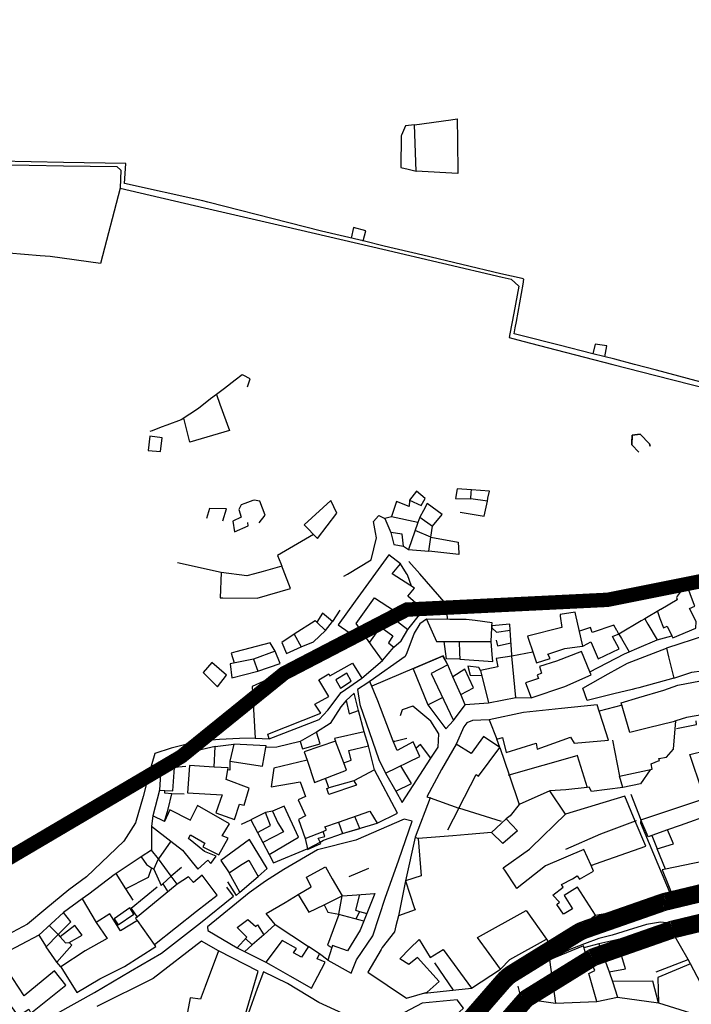
# Model space of a CAD drawing. Extents: x 415471 to 424942, y 4121520 to 4128239.
# Drawn here: x 420283 to 420470, y 4126475 to 4126749 of the extents above; entities that cross this region are included whole.
import ezdxf

# ---------------------------------------------------------------- set-up
doc = ezdxf.new("R2010")
doc.units = 0
doc.header["$LTSCALE"] = 150
doc.header["$MEASUREMENT"] = 0
doc.layers.get('0').update_dxf_attribs({"linetype": 'CONTINUOUS'})
doc.layers.add('BASE-CIUDAD', color=252, linetype='CONTINUOUS')
doc.layers.add('PROPUESTA2', color=1, linetype='CONTINUOUS')

# ---------------------------------------------------------------- blocks, each defined once
blk = doc.blocks.new('A$C293A1798')
at = {"layer": 'PROPUESTA2', "color": 4, "linetype": 'CONTINUOUS', "const_width": 5}
blk.add_lwpolyline([(613.74, 1584.23), (598.2, 1580.5, 0.025082), (597.24, 1580.21), (575.65, 1572.67, 0.054525), (573.69, 1571.73), (555.43, 1560.43, 0.075374), (553.14, 1558.49), (538.91, 1542.12, 0.018758)], format="xyb", dxfattribs=at)

msp = doc.modelspace()

# ---------------------------------------------------------------- linework, layer by layer
at = {"color": 250, "const_width": 4}
msp.add_lwpolyline([(420274.87, 4126512.53), (420328.06, 4126543.88), (420356.71, 4126567.05), (420390.81, 4126584.77), (420446.73, 4126587.5), (420487.65, 4126595.68), (420509.48, 4126647.47), (420531.3, 4126695.18), (420554.49, 4126719.71), (420539.48, 4126777.51), (420510.84, 4126823.86), (420464.46, 4126837.49), (420467.19, 4126902.91), (420472.65, 4126965.61)], dxfattribs=at)
at = {"layer": 'BASE-CIUDAD'}
for points in [[(420393.01, 4126719.76), (420403.08, 4126721.16), (420404.89, 4126721.42), (420404.94, 4126715.44), (420405.03, 4126706.18), (420393.43, 4126706.83)], [(420393.43, 4126706.83), (420393.01, 4126719.76), (420390.48, 4126719.48), (420389.32, 4126716.84), (420389.24, 4126716.67), (420389.18, 4126707.85), (420391.22, 4126707.36), (420393.43, 4126706.83)], [(420475.16, 4126647.47), (420460.33, 4126651.42), (420454.23, 4126653.05), (420448.74, 4126654.45), (420442.62, 4126656.01), (420433.25, 4126658.4), (420422.61, 4126661.1), (420420.74, 4126661.58), (420421.02, 4126663.17), (420421.35, 4126664.99), (420423.2, 4126675.36), (420423.45, 4126676.77), (420422.92, 4126676.9), (420417.02, 4126678.29), (420395.28, 4126683.43), (420384.56, 4126685.99), (420378.71, 4126687.39), (420367.08, 4126690.16), (420358, 4126692.48), (420335.46, 4126698.23), (420334.02, 4126698.55), (420312.21, 4126703.4), (420312.62, 4126708.94), (420295.26, 4126709.27), (420268.14, 4126709.78)], [(420266.52, 4126708.87), (420295.3, 4126708.35), (420310.14, 4126708.08), (420311.2, 4126707.08), (420311.05, 4126702.1), (420334.53, 4126696.63), (420357.4, 4126691.3), (420384.14, 4126685.07), (420417.34, 4126677.33), (420419.86, 4126676.74), (420422, 4126674.77), (420420.59, 4126667.33), (420419.49, 4126661.58), (420419.28, 4126660.48), (420423.13, 4126659.48), (420432.44, 4126657.09), (420448.21, 4126653.03), (420460.14, 4126649.96), (420475.12, 4126646.1)], [(420311.05, 4126702.1), (420305.59, 4126681.15), (420291.5, 4126683.03), (420288.76, 4126683.26), (420266.85, 4126685.08), (420264.26, 4126685.22), (420246.38, 4126686.16), (420233.99, 4126685.53), (420219.32, 4126682.74), (420219.55, 4126690.91), (420215.57, 4126692.65), (420210.91, 4126694.78), (420209.8, 4126695.29), (420206.22, 4126695.39), (420203.99, 4126701.59)], [(420378.71, 4126687.38), (420378.71, 4126687.39), (420379.38, 4126690.17), (420376.03, 4126691.12), (420375.34, 4126688.19)], [(420445.94, 4126655.17), (420446.54, 4126658.22), (420443.25, 4126658.68), (420442.62, 4126656.01), (420442.62, 4126656.01)], [(420346.5, 4126646.75), (420347.21, 4126648.97), (420345.27, 4126650.01), (420344.99, 4126650.16), (420343.01, 4126648.63), (420340.07, 4126646.36), (420337.83, 4126644.67), (420336.19, 4126643.44), (420332.8, 4126640.74), (420328.01, 4126637.63), (420324.01, 4126636.1), (420322.49, 4126635.52), (420319.95, 4126634.57), (420319.28, 4126634.32)], [(420337.82, 4126644.68), (420337.83, 4126644.67), (420338.81, 4126642), (420341.49, 4126634.67), (420330.4, 4126631.4), (420329.1, 4126636.55), (420328.71, 4126638.07)], [(420322.26, 4126628.75), (420322.72, 4126632.57), (420319.32, 4126633.03), (420318.85, 4126629.03), (420322.26, 4126628.75)], [(420455.38, 4126628.59), (420453.47, 4126630.62), (420453.49, 4126631.23), (420453.55, 4126633.35), (420455.79, 4126633.62), (420458.38, 4126630.95), (420458.56, 4126630.31), (420458.38, 4126630.95), (420455.79, 4126633.62), (420453.55, 4126633.35), (420453.47, 4126630.62), (420455.38, 4126628.59)], [(420395.96, 4126615.66), (420393.51, 4126617.74), (420391.6, 4126615.23), (420394.85, 4126613.79), (420395.96, 4126615.66)], [(420408.69, 4126615.64), (420408.76, 4126617.35), (420408.79, 4126618.11), (420404.87, 4126618.42), (420404.86, 4126618.36), (420404.36, 4126615.68), (420408.69, 4126615.64)], [(420405.71, 4126611.89), (420412.38, 4126610.8), (420413.25, 4126614.99), (420413.42, 4126615.79), (420413.83, 4126617.77), (420408.79, 4126618.11)], [(420351.4, 4126611.03), (420349.93, 4126614.98), (420348.29, 4126615.25), (420347.94, 4126615.12), (420345.69, 4126614.28), (420344.68, 4126613.91), (420344.04, 4126612.65), (420344.74, 4126610.53), (420342.38, 4126609.41)], [(420371.35, 4126611.6), (420369.66, 4126615.17), (420362.22, 4126608.38), (420365.94, 4126604.61), (420371.35, 4126611.6)], [(420391.6, 4126615.23), (420391.46, 4126613.51), (420387.92, 4126614.82), (420386.58, 4126610.67), (420386.57, 4126610.63)], [(420396.96, 4126601.01), (420397.5, 4126604.96), (420397.96, 4126608.01), (420400.68, 4126611.23), (420396.52, 4126614.3), (420395.48, 4126612.38), (420394.46, 4126610.55), (420393.92, 4126608.98), (420391.34, 4126601.52), (420396.96, 4126601.01)], [(420413.26, 4126614.99), (420413.25, 4126614.99), (420408.69, 4126615.64)], [(420339.58, 4126609.52), (420340.59, 4126612.86), (420335.87, 4126612.9), (420335.11, 4126610.12)], [(420349.76, 4126608.95), (420351.4, 4126611.03)], [(420373.34, 4126594.04), (420374.33, 4126594.64), (420380.93, 4126598.59), (420382.4, 4126604.76), (420382.13, 4126606.22), (420381.54, 4126609.33), (420382.95, 4126610.91), (420383.03, 4126611), (420383.23, 4126610.89), (420384.68, 4126610.13), (420386.06, 4126606.91), (420386.34, 4126606.25)], [(420342.38, 4126609.41), (420342.89, 4126606.43), (420346.64, 4126608.13), (420346.6, 4126609.04)], [(420393.93, 4126608.97), (420393.92, 4126608.98), (420386.57, 4126610.63), (420384.68, 4126610.13)], [(420394.46, 4126610.55), (420397.96, 4126608.01)], [(420364.86, 4126605.7), (420354.84, 4126599.87), (420355.73, 4126597.65), (420356.05, 4126596.86)], [(420389.93, 4126602.47), (420389.55, 4126605.77), (420386.34, 4126606.25), (420387.2, 4126602.89), (420389.93, 4126602.47)], [(420397.5, 4126604.96), (420393.18, 4126606.81)], [(420397.5, 4126604.96), (420405.16, 4126603.54), (420405.27, 4126600.5), (420405.29, 4126600.08), (420396.96, 4126601.01)], [(420395.44, 4126584.74), (420391.14, 4126588.48), (420392.99, 4126590.74), (420386.75, 4126594.7), (420389.11, 4126597.5), (420385.8, 4126600.03), (420376.45, 4126587.12), (420371.69, 4126580.56), (420374.81, 4126578.36), (420364.67, 4126573.04), (420365.9, 4126570.26), (420361.62, 4126568.25), (420360.38, 4126570.25), (420357.72, 4126568.95), (420358.13, 4126568.17), (420353.08, 4126565.82), (420347.74, 4126563.33), (420348.61, 4126549.02), (420352.5, 4126548.79), (420352.17, 4126550.08), (420366.88, 4126555.94), (420365.22, 4126558.49), (420369.16, 4126560.55), (420366.31, 4126565.2), (420369.09, 4126566.93), (420369.42, 4126566.35), (420375.67, 4126569.82), (420378.35, 4126565.65), (420384.06, 4126570.63), (420381.38, 4126574.36), (420376.7, 4126580.87), (420381.83, 4126588.02), (420387.39, 4126584.39), (420386.46, 4126583.36), (420386.16, 4126583.02), (420386.16, 4126583.02), (420391.1, 4126579.22), (420394.71, 4126583.81), (420395.44, 4126584.74)], [(420389.93, 4126602.47), (420391.34, 4126601.52)], [(420339.14, 4126595.1), (420327.01, 4126597.83)], [(420392.16, 4126591.27), (420391, 4126594.43), (420390.74, 4126594.85), (420389.11, 4126597.5)], [(420402.12, 4126582.06), (420402.12, 4126582.19), (420401.83, 4126586.2), (420394.41, 4126594.72), (420391.42, 4126598.14)], [(420358.45, 4126590.64), (420356.39, 4126595.98), (420356.05, 4126596.86), (420350.81, 4126595.42), (420348.38, 4126594.75), (420346.27, 4126594.17), (420339.14, 4126595.1), (420338.89, 4126588.05), (420339.59, 4126588.05), (420349.18, 4126588), (420358.45, 4126590.64)], [(420471.28, 4126579.64), (420471.38, 4126581.45), (420469.5, 4126585.04), (420470.99, 4126585.69), (420470.9, 4126585.96), (420469.72, 4126589.18), (420469.37, 4126590.14), (420467.19, 4126590.03), (420466.13, 4126588.52), (420465.86, 4126588.14), (420466.1, 4126587.53), (420461.54, 4126584.81), (420461.47, 4126584.77), (420460.6, 4126584.25), (420461.3, 4126582.33), (420462.25, 4126579.71), (420463.34, 4126580.14), (420464.61, 4126577.5), (420464.9, 4126576.89), (420471.28, 4126579.64)], [(420368.21, 4126578.98), (420370.17, 4126581.43), (420367.39, 4126583.8), (420365.74, 4126581.23)], [(420372.19, 4126584.58), (420370.17, 4126581.43)], [(420386.56, 4126583.47), (420386.46, 4126583.36), (420386.16, 4126583.02), (420383.52, 4126579.96), (420386.9, 4126577.47), (420385.73, 4126575.53), (420387.22, 4126574.33), (420389.22, 4126576.06), (420391.1, 4126579.22)], [(420439.87, 4126574.58), (420439.86, 4126574.62), (420437.8, 4126583.62), (420437.7, 4126584.1), (420433.48, 4126583.4), (420433.54, 4126582.99), (420434, 4126579.82), (420424.43, 4126577.41), (420426.2, 4126572.16), (420426.95, 4126569.92), (420430.69, 4126571.14), (420430.06, 4126572.34), (420430.07, 4126572.34), (420434.78, 4126573.91), (420439.68, 4126574.56), (420439.87, 4126574.58)], [(420461.54, 4126584.81), (420461.47, 4126584.77), (420457.05, 4126582.18), (420456.07, 4126581.6), (420449.86, 4126577.96), (420450.61, 4126576.69), (420452.75, 4126573.06), (420452.75, 4126573.06)], [(420368.21, 4126578.98), (420365.74, 4126581.23), (420365.27, 4126581.66), (420359.48, 4126577.91), (420361.46, 4126574.44), (420364.88, 4126575.76), (420368.21, 4126578.98)], [(420396.32, 4126582.1), (420394.49, 4126580.78), (420392.92, 4126578.23), (420390.8, 4126572.78), (420390.4, 4126571.73), (420380.62, 4126564.87), (420379.95, 4126564.41), (420379.94, 4126564.4)], [(420414.3, 4126575.85), (420414.49, 4126579.73), (420414.52, 4126580.23), (420414.56, 4126581.12), (420409.81, 4126581.71), (420407.34, 4126582.02), (420402.76, 4126582.05), (420396.32, 4126582.1), (420399.07, 4126575.88), (420414.3, 4126575.85)], [(420425.94, 4126572.91), (420421.98, 4126572.15), (420420.07, 4126571.79), (420420.05, 4126572.17), (420419.62, 4126579.03), (420419.52, 4126580.75), (420414.52, 4126580.23), (420414.51, 4126580.23), (420414.49, 4126579.74), (420414.49, 4126579.73), (420415.76, 4126578.49), (420419.62, 4126579.03)], [(420457.05, 4126582.18), (420457.95, 4126580.68), (420460.54, 4126576.35)], [(420383.52, 4126579.96), (420380.41, 4126575.7)], [(420439.87, 4126574.58), (420440.06, 4126574.69), (420442.07, 4126575.79), (420442.14, 4126575.63), (420444.13, 4126571.06), (420449.97, 4126573.81), (420448.12, 4126577.24), (420449.67, 4126577.89), (420449.86, 4126577.96), (420449.36, 4126578.87), (420449.33, 4126578.92), (420448.49, 4126580.4), (420442.39, 4126578.36), (420441.98, 4126579.77), (420438.92, 4126578.74)], [(420354.22, 4126573.2), (420352.75, 4126575.55), (420343.22, 4126573.01), (420341.94, 4126572.67), (420342.76, 4126569.94)], [(420359.48, 4126577.91), (420355.99, 4126575.59), (420357.32, 4126572.52), (420361.46, 4126574.44)], [(420405.38, 4126575.86), (420405.49, 4126572.72), (420405.56, 4126570.94), (420401.84, 4126571.09), (420401.57, 4126573.14), (420401.23, 4126575.87)], [(420405.56, 4126570.94), (420414.77, 4126570.28), (420414.61, 4126572.24), (420414.3, 4126575.85)], [(420415.69, 4126576.27), (420416.07, 4126574.73), (420419.84, 4126575.48)], [(420441.76, 4126567.43), (420451.42, 4126572.48), (420452.75, 4126573.06), (420454.86, 4126573.98), (420460.54, 4126576.35), (420464.61, 4126577.5), (420464.61, 4126577.5)], [(420493.83, 4126577.45), (420483.72, 4126575.78), (420473.98, 4126577.6), (420463.13, 4126574.04)], [(420355.58, 4126569.81), (420354.22, 4126573.2), (420348.14, 4126571), (420349.37, 4126567.66), (420355.58, 4126569.81)], [(420364.67, 4126573.04), (420360.38, 4126570.25)], [(420384.06, 4126570.63), (420387.22, 4126574.33)], [(420442.11, 4126566.57), (420441.76, 4126567.43), (420439.45, 4126573.08), (420432.49, 4126570.38), (420427.77, 4126568.9), (420428.33, 4126567.07), (420427.16, 4126566.49), (420427.52, 4126565.56), (420423.83, 4126564.37), (420425.44, 4126560.24), (420425.45, 4126560.23), (420434.86, 4126563.38), (420442.11, 4126566.57)], [(420439.84, 4126562.94), (420446.89, 4126566.85), (420452.29, 4126569.83), (420463.13, 4126574.04), (420463.72, 4126571.61), (420465.16, 4126565.66), (420455.43, 4126562.99), (420454.58, 4126562.79), (420453.58, 4126562.55), (420448.49, 4126561.3), (420441.08, 4126559.49), (420439.84, 4126562.94)], [(420340.6, 4126566.53), (420336.54, 4126570.03), (420334.17, 4126567.28), (420338.12, 4126563.3), (420340.6, 4126566.53)], [(420348.14, 4126571), (420341.67, 4126569.72), (420342.08, 4126565.79), (420349.37, 4126567.66)], [(420402.24, 4126569.38), (420400.92, 4126571.86), (420381.07, 4126563.46)], [(420402.24, 4126569.38), (420400.9, 4126571.84), (420392.59, 4126568.31), (420396.72, 4126558.28), (420400.8, 4126560.28)], [(420421.2, 4126560.29), (420420.07, 4126571.79), (420415.72, 4126571.19), (420416.15, 4126568.84), (420411.36, 4126567.86), (420413.58, 4126558.84), (420413.59, 4126558.78), (420417.35, 4126559.53), (420421.2, 4126560.29)], [(420375.33, 4126564.83), (420374.14, 4126567.07), (420371.11, 4126565.26), (420372.36, 4126562.86), (420375.33, 4126564.83)], [(420392.57, 4126568.32), (420396.71, 4126558.28)], [(420407.08, 4126558.28), (420405.82, 4126561.17), (420403.68, 4126566.09), (420402.24, 4126569.38), (420397.63, 4126567.02), (420403.8, 4126553.9), (420407.08, 4126558.28)], [(420405.82, 4126561.17), (420405.82, 4126561.17), (420409.41, 4126562.97), (420407.02, 4126568.16), (420403.68, 4126566.09), (420403.68, 4126566.09)], [(420411.36, 4126567.86), (420410.92, 4126568.67), (420407.84, 4126569.03), (420408.51, 4126566.51), (420411.7, 4126566.47)], [(420465.16, 4126565.66), (420470.14, 4126567.35), (420478.22, 4126568.47), (420492.7, 4126563.64)], [(420352.5, 4126548.79), (420366.47, 4126554.22), (420368.82, 4126556.77), (420372.52, 4126561.66), (420378.35, 4126565.65)], [(420394.47, 4126543.85), (420392.63, 4126547.96), (420388.1, 4126545.51), (420387.07, 4126548.18), (420382.77, 4126559.35), (420380.52, 4126564.78), (420380.44, 4126564.72), (420379.95, 4126564.41), (420379.94, 4126564.4), (420377.06, 4126562.53), (420377.74, 4126558.36), (420383.06, 4126543.07), (420384.91, 4126539.21), (420394.47, 4126543.85)], [(420450.54, 4126558.84), (420455.41, 4126560.26), (420462.36, 4126562.3), (420466.32, 4126563.73), (420474.53, 4126565.29), (420475.73, 4126565.35), (420487.18, 4126561.9), (420485.8, 4126557.16), (420476.09, 4126560.19), (420474.98, 4126555.81), (420471.4, 4126555.17), (420468.67, 4126554.69), (420465.7, 4126553.79), (420464.97, 4126553.57), (420458.14, 4126551.84), (420452.93, 4126550.54), (420450.54, 4126558.84)], [(420377.34, 4126556.66), (420376.2, 4126561.49), (420373.99, 4126559.49), (420374.8, 4126555.77), (420377.34, 4126556.66)], [(420373.99, 4126559.49), (420372.42, 4126557.7), (420369.48, 4126553.09), (420365.67, 4126550.62)], [(420407.09, 4126558.32), (420413.58, 4126558.84), (420413.6, 4126558.85)], [(420421.21, 4126560.31), (420425.44, 4126560.24)], [(420378.93, 4126550.78), (420377.34, 4126556.66)], [(420384.91, 4126539.21), (420387.74, 4126534.25), (420389.54, 4126531.1), (420397.56, 4126543.43), (420399.56, 4126546.51), (420399.7, 4126550.15), (420397.48, 4126553.75), (420392.54, 4126557.93), (420389.53, 4126556.87), (420388.99, 4126555.2)], [(420396.72, 4126558.28), (420401.73, 4126551.56), (420403.8, 4126553.9)], [(420446.98, 4126548.46), (420445.5, 4126553.08), (420444.39, 4126556.51), (420443.83, 4126558.26), (420433.93, 4126557.27), (420423.33, 4126556.09), (420413.79, 4126554.12), (420415.9, 4126548.68), (420417.44, 4126549.18), (420418.46, 4126544.97), (420426.84, 4126547.58), (420427.11, 4126545.9), (420436.35, 4126549.25), (420437.46, 4126547.56), (420446.98, 4126548.46)], [(420450.74, 4126558.14), (420444.39, 4126556.51), (420444.39, 4126556.51)], [(420413.79, 4126554.12), (420409.1, 4126553.86), (420407.54, 4126553.24), (420406.73, 4126552.1), (420404.55, 4126547.29)], [(420448.06, 4126548.38), (420450.05, 4126538.4), (420459.11, 4126540.31), (420458.84, 4126541.88), (420461.11, 4126542.72), (420461.16, 4126542.75), (420460.99, 4126543.35), (420463.11, 4126543.7), (420465.11, 4126545.94), (420465.7, 4126553.79)], [(420465.86, 4126551.65), (420471.43, 4126552.79), (420471.34, 4126553.79)], [(420366.7, 4126547.45), (420365.67, 4126550.62), (420361.12, 4126548.01), (420361.77, 4126546.01), (420366.7, 4126547.45)], [(420373.28, 4126542.09), (420373.29, 4126542.09), (420375.36, 4126542.9), (420374.73, 4126545.52), (420380.2, 4126546.88), (420378.93, 4126550.78), (420370.74, 4126548.88), (420371.01, 4126548.12)], [(420348.61, 4126549.02), (420344.23, 4126548.92), (420338.69, 4126548.63), (420332.9, 4126548.16), (420325.19, 4126546.17), (420320.66, 4126544.7), (420318.99, 4126538.99), (420317.47, 4126532.76), (420315.28, 4126525.44), (420312.01, 4126520.33), (420301.69, 4126510.4), (420296.73, 4126506.78), (420290.3, 4126501.46), (420285.23, 4126497.25), (420281.1, 4126494.97), (420277.07, 4126492.9), (420275.68, 4126494.96), (420273.26, 4126493.75), (420267.89, 4126500.75), (420264.86, 4126500.46), (420263.17, 4126504.5)], [(420361.12, 4126548.01), (420354.64, 4126546.46), (420351.62, 4126546.36), (420351.62, 4126546.36)], [(420374.05, 4126540.06), (420373.29, 4126542.09), (420371.01, 4126548.12), (420362.29, 4126545.21), (420363.06, 4126542.88), (420365.13, 4126536.67), (420374.05, 4126540.06)], [(420387.07, 4126548.18), (420387.51, 4126548.12), (420390.81, 4126549.01)], [(420416.76, 4126546.43), (420412.21, 4126549.43), (420408.71, 4126544.71), (420404.55, 4126547.29), (420402.53, 4126543.82), (420400.49, 4126540.3), (420396.38, 4126532.69), (420397.37, 4126532.33), (420405.29, 4126529.49), (420410.15, 4126538.89), (420410.81, 4126538.43), (420416.76, 4126546.43)], [(420416.76, 4126546.43), (420415.9, 4126548.68)], [(420337.44, 4126546.62), (420332.64, 4126545.53), (420326.05, 4126543.85), (420322.7, 4126542.47), (420322.31, 4126540.57)], [(420337.21, 4126540.93), (420337.21, 4126540.94), (420337.44, 4126546.62), (420342.66, 4126547.35)], [(420350.69, 4126541.16), (420351.62, 4126546.36), (420351.71, 4126546.88), (420342.66, 4126547.35), (420341.52, 4126542.6), (420350.69, 4126541.16)], [(420381.81, 4126540.16), (420380.2, 4126546.88)], [(420397.56, 4126543.43), (420394.63, 4126547.21), (420393.41, 4126546.24)], [(420416.76, 4126546.43), (420419.33, 4126538.74), (420422.08, 4126530.51)], [(420457.98, 4126521.51), (420455.94, 4126526.21), (420465.44, 4126529.38), (420474.34, 4126532.36), (420474.06, 4126533.89), (420473.01, 4126534.26), (420469.66, 4126544.46), (420474.15, 4126545.59), (420478.79, 4126531.6), (420475.04, 4126530.15), (420475.03, 4126530.15), (420475.75, 4126527.86), (420466.96, 4126524.71), (420463.38, 4126523.44), (420457.98, 4126521.51)], [(420341.52, 4126542.6), (420341.56, 4126540.1), (420341, 4126540.14), (420341, 4126540.14)], [(420363.06, 4126542.88), (420353.8, 4126540.66), (420353.07, 4126535.46), (420361.17, 4126536.83), (420362.61, 4126532.78), (420360.56, 4126531.8), (420362.65, 4126527.33), (420360.66, 4126526.33), (420362.52, 4126521.01)], [(420419.15, 4126538.69), (420419.33, 4126538.74), (420438.24, 4126544.2), (420438.34, 4126544.23)], [(420438.22, 4126544.24), (420438.24, 4126544.2), (420441.07, 4126535.25)], [(420325.67, 4126534.36), (420326.2, 4126540.82), (420322.31, 4126540.57), (420321.98, 4126534.51), (420323.47, 4126534.45), (420325.67, 4126534.36)], [(420329.33, 4126541.12), (420326.2, 4126540.82)], [(420345.55, 4126530.3), (420346.92, 4126535.05), (420340.55, 4126537.47), (420341, 4126540.14), (420341.1, 4126540.7), (420337.21, 4126540.94), (420330.37, 4126541.36), (420329.74, 4126533.77), (420339.45, 4126533.2), (420337.65, 4126528.22), (420342.89, 4126526.35), (420344.21, 4126530.59), (420345.55, 4126530.3)], [(420362.52, 4126521.01), (420367.53, 4126523.03), (420368.47, 4126523.42), (420368.01, 4126524.29), (420371.81, 4126525.62), (420380.56, 4126528.68), (420382.56, 4126525.29), (420388.25, 4126528.13), (420381.81, 4126540.16), (420376.06, 4126537.15), (420376.8, 4126535.9), (420369.11, 4126533.28), (420368.53, 4126534.93), (420369.16, 4126535.18), (420368.21, 4126537.84)], [(420387.74, 4126534.25), (420387.74, 4126534.25), (420392.09, 4126536.38), (420389.15, 4126541.26)], [(420458.54, 4126540.17), (420455.9, 4126536.31), (420451.01, 4126535.27), (420450.05, 4126538.4)], [(420376.06, 4126537.15), (420369.16, 4126535.18)], [(420321.98, 4126534.51), (420320.14, 4126527.36)], [(420323.34, 4126525.75), (420324.4, 4126529.22), (420325.41, 4126533.5), (420323.42, 4126533.63), (420323.47, 4126534.45), (420323.47, 4126534.45)], [(420443.37, 4126499.74), (420438.33, 4126507.5), (420434.59, 4126505.19), (420436.92, 4126501.48), (420434.59, 4126500.09), (420434.43, 4126500), (420432.6, 4126502.66), (420433.32, 4126503.29), (420431.5, 4126505.27), (420434.31, 4126507.48), (420433.93, 4126508.27), (420436.96, 4126509.8), (420438.29, 4126510.63), (420438.86, 4126509.73), (420442.84, 4126511.92), (420442.11, 4126513.53), (420440.09, 4126517.95), (420429.42, 4126513.43), (420421.57, 4126507.19), (420421.47, 4126507.1), (420420.95, 4126507.9), (420418.31, 4126511.96), (420417.69, 4126512.93), (420424.98, 4126518.09), (420425.48, 4126518.58), (420435.01, 4126527.81), (420430.6, 4126534.33), (420422.08, 4126530.51), (420419.63, 4126527.4), (420418.53, 4126526.56), (420421.63, 4126523.19), (420417.52, 4126519.64), (420414.38, 4126522.69), (420407.92, 4126522.17), (420403.68, 4126521.83), (420393.95, 4126521.05), (420394.84, 4126510.68), (420390.42, 4126509.29), (420392.87, 4126501.88), (420393.11, 4126501.15), (420388.54, 4126499.53), (420387.81, 4126496.72), (420387.38, 4126495.07), (420383.98, 4126490.68), (420383.67, 4126490.15), (420379.95, 4126483.81), (420390.78, 4126476.61), (420396.48, 4126478.25), (420399.81, 4126481.23), (420393.78, 4126487.88), (420391.38, 4126486.01), (420388.86, 4126487.54), (420391.63, 4126490.42), (420394.26, 4126492.97), (420397.31, 4126487.95), (420400.95, 4126490.18), (420408.88, 4126479.38), (420416.89, 4126484.66), (420413.74, 4126489.02), (420410.48, 4126493.52), (420424.08, 4126500.97), (420429.68, 4126493), (420430.16, 4126492.32), (420440.46, 4126497.56), (420443.37, 4126499.74)], [(420451.01, 4126535.27), (420442.25, 4126534.09), (420441.58, 4126535.31), (420441.07, 4126535.25), (420435.07, 4126534.58), (420430.6, 4126534.33)], [(420328.85, 4126533.37), (420325.41, 4126533.5)], [(420397.38, 4126532.33), (420397.37, 4126532.33), (420393.12, 4126521.44), (420390.42, 4126509.29), (420388.54, 4126499.53)], [(420442.1, 4126513.52), (420442.11, 4126513.53), (420443.39, 4126513.98), (420457.34, 4126518.92), (420454.43, 4126525.87), (420451.54, 4126532.81), (420435.01, 4126527.81)], [(420453.19, 4126533.44), (420455.94, 4126526.21), (420455.92, 4126525.42), (420464.29, 4126505.27), (420465.42, 4126503.65)], [(420330.58, 4126526.08), (420330.48, 4126526.13), (420324.82, 4126529.05), (420323.34, 4126525.75), (420320.14, 4126527.36), (420319.79, 4126524.53)], [(420330.58, 4126522.09), (420330.59, 4126522.09), (420334.61, 4126519.71), (420334.07, 4126518.69), (420338.46, 4126516.53), (420341.09, 4126521.12), (420339.43, 4126521.8), (420339.41, 4126521.8), (420341.47, 4126525.18), (420332.54, 4126530.27), (420330.48, 4126526.13), (420330.48, 4126526.13)], [(420360.64, 4126521.38), (420356.67, 4126530.03), (420353.48, 4126528.69), (420354.91, 4126525.44), (420356.48, 4126522.91), (420350.74, 4126519.92), (420352.48, 4126516.62), (420360.64, 4126521.38)], [(420353.48, 4126528.69), (420351.49, 4126528.25)], [(420417.22, 4126525.81), (420405.29, 4126529.49), (420402.15, 4126523.38)], [(420381.41, 4126493.95), (420384.94, 4126504.73), (420387.57, 4126512.23), (420388.58, 4126515.1), (420392.34, 4126525.89), (420390.1, 4126526.48), (420376.6, 4126520.61), (420365.97, 4126517.88), (420356.56, 4126512.44), (420351.51, 4126509.2), (420346.97, 4126505.95), (420335.36, 4126496.49), (420335.42, 4126495.45), (420343.6, 4126490.57), (420346.26, 4126493.61), (420343.56, 4126496.26), (420346.58, 4126498.52), (420348.84, 4126496.55), (420349.25, 4126496.98), (420351.02, 4126494.27), (420354.2, 4126497.08), (420351.72, 4126500.15), (420356.94, 4126503.26), (420360.59, 4126505.42), (420364.23, 4126507.59), (420362.93, 4126510.28), (420368.16, 4126513.12), (420370.07, 4126509.83), (420372.83, 4126505.09), (420375.63, 4126505.29), (420381.92, 4126505.74), (420379.68, 4126500.15), (420377.81, 4126495.5), (420374.27, 4126489.77), (420370.1, 4126491.22), (420369.93, 4126490.71), (420368.82, 4126487.19), (420375.3, 4126483.52), (420376.85, 4126487.24), (420381.41, 4126493.95)], [(420344.8, 4126525.06), (420347.41, 4126526.23)], [(420352.87, 4126524.71), (420351.49, 4126528.25), (420347.41, 4126526.23), (420349.29, 4126522.75), (420352.87, 4126524.71)], [(420371.81, 4126525.61), (420372.91, 4126522.46), (420377.76, 4126523.88), (420376.34, 4126527.2)], [(420414.38, 4126522.69), (420418.53, 4126526.56)], [(420454.77, 4126525.99), (420454.43, 4126525.87), (420444.75, 4126522.28), (420435.02, 4126517.96)], [(420319.79, 4126524.53), (420319.71, 4126517.82)], [(420319.79, 4126524.53), (420325.18, 4126520.28), (420328.35, 4126517.79)], [(420352.48, 4126516.62), (420353.76, 4126514.25), (420363.1, 4126518.19), (420363.15, 4126518.21), (420366.71, 4126520.07), (420367.63, 4126520.55), (420372.91, 4126522.46), (420382.56, 4126525.29)], [(420459.06, 4126521.89), (420460.54, 4126518.18), (420465.08, 4126519.57), (420463.38, 4126523.44)], [(420328.35, 4126517.79), (420332.61, 4126512.54), (420335.43, 4126515.02), (420336.25, 4126514.13), (420337.74, 4126516.15), (420334.51, 4126517.42), (420330.04, 4126521.03), (420330.03, 4126521.04)], [(420330.03, 4126521.02), (420330.04, 4126521.03), (420330.58, 4126522.07)], [(420351.96, 4126512.72), (420347.06, 4126520.8), (420339.05, 4126514.89), (420341.41, 4126511.49), (420344.5, 4126513.63), (420346.83, 4126515.06), (420349.44, 4126510.43), (420351.96, 4126512.72)], [(420349.29, 4126522.75), (420350.74, 4126519.92)], [(420362.52, 4126521.01), (420363.15, 4126518.21), (420363.2, 4126517.98), (420366.89, 4126519.69), (420366.71, 4126520.07), (420366.18, 4126521.19), (420368.03, 4126521.59), (420367.53, 4126523.03), (420367.52, 4126523.04)], [(420393.12, 4126521.44), (420393.95, 4126521.05)], [(420321.74, 4126515.35), (420319.71, 4126517.82), (420316.9, 4126515.93), (420318.33, 4126513.77), (420319.72, 4126512.9), (420320.41, 4126512.47), (420321.74, 4126515.35)], [(420325.18, 4126520.28), (420321.74, 4126515.35)], [(420462.82, 4126512.5), (420460.54, 4126518.18)], [(420316.9, 4126515.93), (420309.94, 4126511.34), (420309.36, 4126510.95), (420302.34, 4126505.59), (420300.47, 4126504.24), (420295.23, 4126500.46)], [(420326.86, 4126508.38), (420325.27, 4126510.55), (420321.74, 4126515.35)], [(420465.42, 4126503.65), (420473.28, 4126505.27), (420478.69, 4126506.39), (420476.39, 4126515.3), (420470.43, 4126514.07), (420462.82, 4126512.5), (420461.91, 4126512.31), (420465.42, 4126503.65)], [(420319.72, 4126512.9), (420319.72, 4126512.9), (420318.85, 4126510.22), (420312.64, 4126507.07), (420312.63, 4126507.07)], [(420320.41, 4126512.47), (420322.45, 4126508.01), (420322.91, 4126508.47), (420324.29, 4126506.25)], [(420328.14, 4126512.96), (420325.27, 4126510.55), (420325.27, 4126510.55)], [(420380.14, 4126512.72), (420374.7, 4126510.4)], [(420314.65, 4126503.9), (420312.64, 4126507.07), (420309.94, 4126511.34), (420309.93, 4126511.34)], [(420320.56, 4126491.51), (420320.57, 4126491.52), (420332.32, 4126500.79), (420338, 4126505.27), (420333.86, 4126510.82), (420331.44, 4126508.84), (420330.09, 4126510.42), (420326.86, 4126508.38), (420315.3, 4126498.75), (420315.84, 4126498.24)], [(420325.27, 4126510.55), (420322.91, 4126508.47)], [(420340.93, 4126509), (420343.28, 4126505.18), (420344.36, 4126506.11), (420349.44, 4126510.43)], [(420344.36, 4126506.11), (420341.41, 4126511.49)], [(420259.21, 4126452.91), (420266.16, 4126456.92), (420273.98, 4126462.12), (420293.36, 4126472.35), (420303.85, 4126478.19), (420313.87, 4126484.15), (420322.52, 4126489.13), (420333.41, 4126497.55), (420342.61, 4126505.03), (420340.7, 4126507.53)], [(420321.37, 4126507.52), (420314.13, 4126501.58), (420315.75, 4126499.14)], [(420300.47, 4126504.25), (420300.47, 4126504.24), (420304.39, 4126497.65)], [(420360.59, 4126505.42), (420363.56, 4126500.53), (420367.78, 4126502.6), (420372.83, 4126505.09)], [(420367.78, 4126502.6), (420368.84, 4126500.55), (420371.93, 4126499.98), (420372.83, 4126505.09)], [(420377.61, 4126505.42), (420376.54, 4126501.11), (420377.66, 4126500.77), (420379.68, 4126500.15)], [(420314.86, 4126499.98), (420313.68, 4126501.73), (420309.36, 4126498.71), (420310.47, 4126497.04), (420314.86, 4126499.98)], [(420443.37, 4126499.74), (420465.42, 4126503.65)], [(420297.26, 4126497.87), (420295.23, 4126500.46), (420288.35, 4126494.18), (420290.41, 4126490.92), (420293.74, 4126494.3), (420297.26, 4126497.87)], [(420320.94, 4126490.99), (420320.57, 4126491.52), (420315.84, 4126498.24), (420311.13, 4126495.32), (420308.14, 4126500.07), (420304.39, 4126497.65), (420307.45, 4126493.24), (420301.31, 4126489.75), (420294.53, 4126485.36), (420299, 4126478.14), (420305.36, 4126481.99), (420312.25, 4126485.43), (420320.94, 4126490.99)], [(420378.84, 4126498.06), (420371.87, 4126499.87), (420368.76, 4126491.33), (420369.93, 4126490.71), (420369.94, 4126490.71)], [(420377.66, 4126500.77), (420377.66, 4126500.77), (420376.66, 4126498.63)], [(420291.29, 4126496.86), (420293.74, 4126494.3), (420293.74, 4126494.3), (420294.35, 4126493.64), (420295.83, 4126492.05), (420296.83, 4126492.14), (420297.58, 4126491.35), (420293.39, 4126486.61), (420290.41, 4126490.92)], [(420296.83, 4126492.14), (420300.48, 4126494.17), (420298.39, 4126496.81), (420294.35, 4126493.64), (420294.34, 4126493.64)], [(420354.2, 4126497.08), (420363.44, 4126491.03)], [(420465, 4126495.58), (420463.14, 4126497.6), (420461.45, 4126497.78), (420457.54, 4126497.07), (420452.44, 4126495.56), (420447.96, 4126494.16), (420444.25, 4126493.25), (420440.33, 4126491.73), (420435.79, 4126489.96), (420435.82, 4126490), (420430.56, 4126487.36), (420426.97, 4126485.26), (420423.03, 4126483.19)], [(420469.82, 4126486.19), (420469.13, 4126487.38), (420464.84, 4126494.75), (420463.24, 4126496.01), (420449.28, 4126492.87)], [(420288.35, 4126494.18), (420278.53, 4126488.99)], [(420351.02, 4126494.27), (420347.82, 4126491.44), (420345.68, 4126489.53)], [(420347.83, 4126491.43), (420347.82, 4126491.44), (420345.91, 4126493.2)], [(420416.89, 4126484.66), (420419.52, 4126487.33), (420429.68, 4126493), (420429.68, 4126493.01)], [(420338.41, 4126489.81), (420333.69, 4126492.43), (420320.18, 4126482.1), (420304.53, 4126474.24)], [(420343.6, 4126490.57), (420351.56, 4126486.62)], [(420368.1, 4126486.63), (420365.83, 4126487.58), (420366.48, 4126488.92), (420366.49, 4126488.94), (420366.09, 4126489.21), (420363.44, 4126491.03), (420361.47, 4126488.04), (420359.3, 4126489.23), (420360.16, 4126490.47), (420356.14, 4126492.64), (420351.56, 4126486.62), (420353.02, 4126485.79), (420358.28, 4126482.8), (420364.28, 4126479.4), (420366.05, 4126482.74), (420368.1, 4126486.63)], [(420443.77, 4126475.65), (420441.52, 4126483.49), (420443.13, 4126484.27), (420441.54, 4126488.09), (420440.94, 4126487.82), (420439.98, 4126491.16), (420430.58, 4126487.23), (420432.22, 4126475.18), (420443.77, 4126475.65)], [(420444.29, 4126491.77), (420440.13, 4126490.64)], [(420451.7, 4126484.76), (420449.28, 4126492.87), (420444.29, 4126491.77), (420447.19, 4126483.93), (420451.7, 4126484.76)], [(420345.94, 4126472.15), (420349.47, 4126484.11), (420338.41, 4126489.81), (420334.71, 4126479.87), (420333.59, 4126476.85), (420333.39, 4126476.31), (420330.48, 4126476.74), (420328.43, 4126465.77)], [(420368.82, 4126487.19), (420366.48, 4126488.92), (420366.09, 4126489.21), (420366.03, 4126489.25)], [(420294.53, 4126485.36), (420293.39, 4126486.61)], [(420398.5, 4126486.48), (420403.71, 4126478.85)], [(420460.28, 4126483.97), (420469.13, 4126487.38), (420469.27, 4126487.44)], [(420476.24, 4126473.96), (420469.82, 4126486.19), (420460.74, 4126482.32), (420460.9, 4126475.29), (420472.77, 4126471.62), (420476.24, 4126473.96)], [(420295.92, 4126480.25), (420292.71, 4126484.17), (420284.26, 4126477.22), (420281.18, 4126482.06), (420280.81, 4126482.65), (420276.26, 4126480.27), (420282.59, 4126471.62), (420285.59, 4126473.5), (420286.19, 4126472.42), (420295.92, 4126480.25)], [(420384.8, 4126448.78), (420377.48, 4126455.78), (420382.33, 4126461.21), (420382.82, 4126461.76), (420376.38, 4126468.07), (420375.23, 4126471.31), (420366.29, 4126475.36), (420357.61, 4126480.72), (420350.92, 4126483.98), (420349.21, 4126479.28), (420346.67, 4126472.26), (420345.76, 4126467.87), (420349.81, 4126463.89), (420352.45, 4126461.29), (420354.83, 4126463.33), (420356.05, 4126462.48), (420362.64, 4126457.96), (420367.92, 4126465.89), (420371.1, 4126464.15), (420372.25, 4126463.52), (420367.67, 4126457.51), (420375.52, 4126450.29), (420381.58, 4126444.72), (420384.8, 4126448.78)], [(420447.19, 4126483.93), (420448.06, 4126481.2), (420449.44, 4126476.91)], [(420395.72, 4126478.02), (420408.88, 4126479.38)], [(420421.69, 4126479.95), (420422.61, 4126476.57), (420432.22, 4126475.18)], [(420460.9, 4126475.29), (420459.35, 4126481.38), (420448.06, 4126481.2), (420448.06, 4126481.2)], [(420443.77, 4126475.65), (420449.44, 4126476.91), (420460.9, 4126475.29)], [(420400.96, 4126468.65), (420406.58, 4126473.86), (420404.85, 4126476.18), (420395.06, 4126475.23), (420385.1, 4126469.89), (420383.65, 4126465.23), (420388.45, 4126460.44)]]:
    msp.add_lwpolyline(points, dxfattribs=at)
at = {"layer": 'PROPUESTA2', "linetype": 'CONTINUOUS', "const_width": 5}
msp.add_lwpolyline([(420666.52, 4126471.68), (420621.82, 4126476.55, -0.023438), (420620.15, 4126476.81), (420585.45, 4126483.92, 0.000794), (420585.44, 4126483.93), (420561.71, 4126488.71, 0.030608), (420561.46, 4126488.75), (420534.69, 4126490.8, -0.02289), (420533.05, 4126491), (420520.67, 4126493.1, -0.031917), (420518.44, 4126493.63), (420500.68, 4126499.04, 0.069386), (420500.13, 4126499.13), (420480.79, 4126499.49, 0.063761), (420480.28, 4126499.44), (420464.74, 4126495.7, 0.025082), (420464.55, 4126495.64), (420442.96, 4126488.09, 0.054525), (420442.57, 4126487.91), (420424.31, 4126476.61, 0.075374), (420423.85, 4126476.22), (420409.62, 4126459.85, 0.018758)], format="xyb", dxfattribs=at)

# ---------------------------------------------------------------- block references
msp.add_blockref('A$C293A1798', (419864.67, 4124922.98))

doc.saveas('drawing.dxf')
